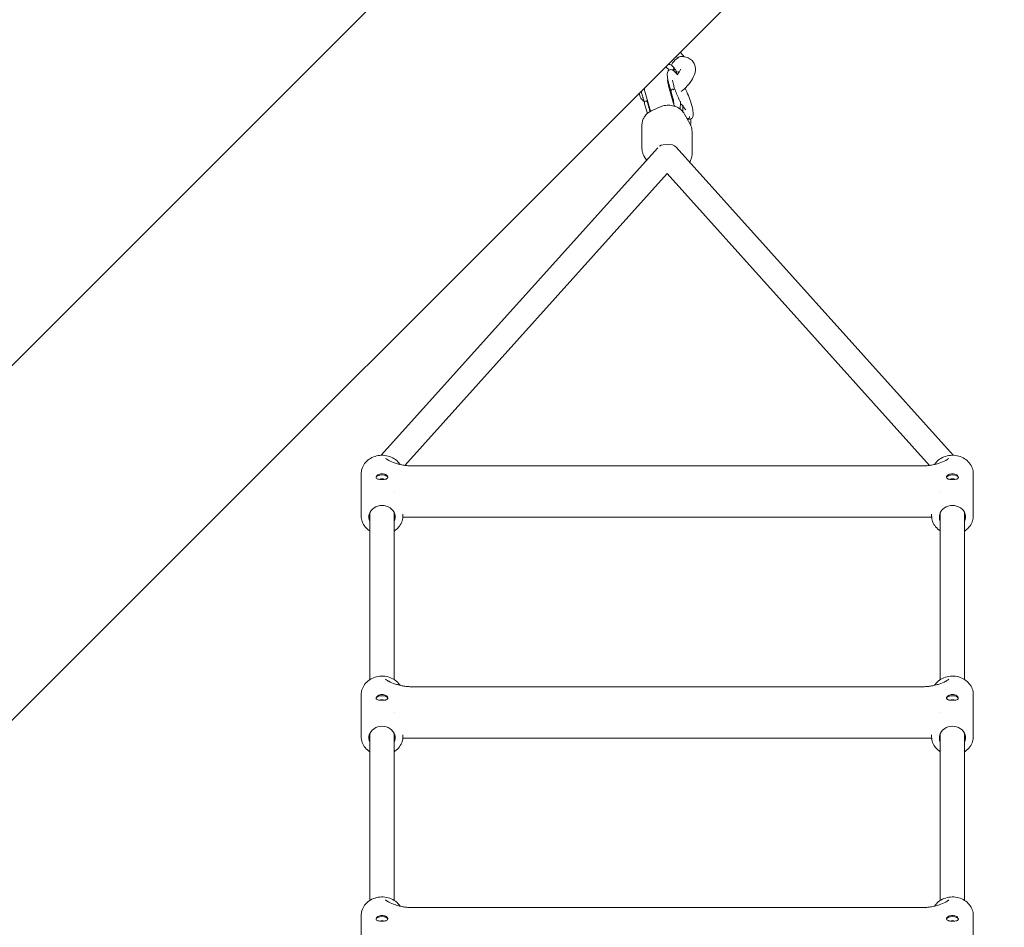
# Model space of a CAD drawing. Units: millimetres. Extents: x -10067 to 5000, y -5389 to 5000.
# Drawn here: x 1574 to 2221, y 1316 to 1912 of the extents above; entities that cross this region are included whole.
import ezdxf

# ---------------------------------------------------------------- set-up
doc = ezdxf.new("R2010")
doc.units = ezdxf.units.MM
doc.header["$MEASUREMENT"] = 0
doc.layers.add('Fallzone', color=7, linetype='Continuous')

msp = doc.modelspace()

# ---------------------------------------------------------------- linework, layer by layer
at = {"color": 0, "linetype": 'Continuous', "lineweight": 0}
for p, q in [((2052.36, 2169.03), (1003.71, 1120.39)), ((2169.03, 2052.36), (1022.15, 905.47)), ((2000.32, 1879.12), (2001.04, 1879.43)), ((1984.72, 1864.51), (1988.21, 1852.17)), ((2000.12, 1868.86), (2003.38, 1857.32)), ((2001.66, 1865.58), (2001.65, 1865.86)), ((2001.77, 1864.83), (2002.93, 1860.82)), ((2001.94, 1866.33), (2002.65, 1866.64)), ((1984.23, 1857.91), (1984.23, 1858.18)), ((1984.51, 1858.66), (1984.52, 1858.66)), ((1985.23, 1858.97), (1984.52, 1858.66)), ((1985.23, 1858.97), (1985.24, 1858.98)), ((1987.29, 1853.94), (1986.13, 1857.95)), ((2007.73, 1853.51), (2007.91, 1857.92)), ((1984.35, 1857.16), (1986.2, 1850.75)), ((1994.63, 1855.06), (1989.27, 1852.7)), ((2009.5, 1851.79), (2009.35, 1855.42)), ((2010.52, 1850.31), (2014.12, 1844.05)), ((2012.83, 1847.38), (2012.82, 1847.38)), ((2012.83, 1847.38), (2013.54, 1847.7)), ((2013.82, 1848.14), (2013.82, 1848.17)), ((2014.43, 1847.08), (2015.14, 1847.4)), ((1982.52, 1842.9), (1982.54, 1827.91)), ((2015.48, 1839.03), (2015.49, 1824.04)), ((1811.23, 1626.01), (1992.99, 1828.17)), ((2005.15, 1828.46), (2187.17, 1626.01)), ((1983.9, 1822.88), (1985.59, 1819.94)), ((1826.77, 1619.35), (1999.2, 1811.15)), ((1999.2, 1811.15), (2171.63, 1619.35)), ((1831.28, 1619.03), (2167.12, 1619.03)), ((1798, 1613.84), (1798, 1586.16)), ((2200.4, 1613.84), (2200.4, 1586.16)), ((1819.7, 1602), (1819.7, 1602)), ((2178.7, 1602), (2178.7, 1602)), ((1803.7, 1478.55), (1803.7, 1588.31)), ((1819.7, 1478.55), (1819.7, 1588.31)), ((1825.4, 1587.37), (1825.4, 1586.16)), ((2173, 1587.37), (2173, 1586.16)), ((2178.7, 1478.55), (2178.7, 1588.31)), ((2194.7, 1478.55), (2194.7, 1588.31)), ((1825.37, 1585.32), (2173.03, 1585.32)), ((1831.28, 1473.86), (2167.12, 1473.86)), ((1798, 1468.66), (1798, 1440.99)), ((2200.4, 1468.66), (2200.4, 1440.99)), ((1819.7, 1456.82), (1819.7, 1456.82)), ((2178.7, 1456.82), (2178.7, 1456.82)), ((1803.7, 1333.38), (1803.7, 1443.14)), ((1819.7, 1333.38), (1819.7, 1443.14)), ((1825.37, 1440.14), (2173.03, 1440.14)), ((1825.4, 1442.2), (1825.4, 1440.99)), ((2173, 1442.2), (2173, 1440.99)), ((2178.7, 1333.38), (2178.7, 1443.14)), ((2194.7, 1333.38), (2194.7, 1443.14)), ((1831.28, 1328.69), (2167.12, 1328.69)), ((1798, 1323.49), (1798, 1295.81)), ((2200.4, 1323.49), (2200.4, 1295.81))]:
    msp.add_line(p, q, dxfattribs=at)
for centre, major_axis, ratio, start_param, end_param in [((1999.2, 1882.83), (-12.55, 0), 0.875122, -2.651394, -2.307828), ((1999.2, 1877.86), (-6, 0), 0.875122, -2.052856, -1.663677), ((1999.2, 1882.83), (6, 0), 0.875122, -0.838782, -0.583474), ((1999.2, 1877.86), (6, 0), 0.875122, -0.155628, 0.019571), ((1999.2, 1823.11), (-5.95, 5.35), 0.802468, -0.945811, -0.164135), ((1999.2, 1823.11), (5.95, 5.35), 0.802468, 0, 0.945811), ((1811.7, 1611.24), (3.9, 0), 0.483903, 0.116586, 3.075302), ((2186.7, 1611.24), (3.9, 0), 0.483903, 0.06629, 3.025007), ((1811.7, 1609.54), (-2, 0), 0.483903, -2.423398, -0.718194), ((2186.7, 1609.54), (-2, 0), 0.483903, -2.423398, -0.718194), ((1811.7, 1585.43), (8.65, 0), 0.875122, -0.390141, 3.531734), ((2186.7, 1585.43), (8.65, 0), 0.875122, -0.390141, 3.531734), ((1811.7, 1466.07), (3.9, 0), 0.483903, 0.116586, 3.075302), ((1811.7, 1464.36), (-2, 0), 0.483903, -2.423398, -0.718194), ((2186.7, 1466.07), (3.9, 0), 0.483903, 0.06629, 3.025007), ((2186.7, 1464.36), (-2, 0), 0.483903, -2.423398, -0.718194), ((1811.7, 1440.26), (8.65, 0), 0.875122, -0.390141, 3.531734), ((2186.7, 1440.26), (8.65, 0), 0.875122, -0.390141, 3.531734), ((1811.7, 1320.9), (3.9, 0), 0.483903, 0.116586, 3.075302), ((2186.7, 1320.9), (3.9, 0), 0.483903, 0.06629, 3.025007), ((1811.7, 1319.19), (-2, 0), 0.483903, -2.423398, -0.718194), ((2186.7, 1319.19), (-2, 0), 0.483903, -2.423398, -0.718194)]:
    msp.add_ellipse(centre, major_axis=major_axis, ratio=ratio, start_param=start_param, end_param=end_param, dxfattribs=at)
at = {"color": 0, "linetype": 'Continuous', "lineweight": 0, "extrusion": (0, 0, -1)}
for centre, major_axis, ratio, start_param, end_param in [((1999.2, 1878.33), (12.55, 0), 0.875122, -1.106353, -0.951262), ((1999.2, 1882.54), (-5.17, 0), 0.875122, -2.667299, -2.32142), ((1999.2, 1882.95), (-6.01, 0), 0.875122, -2.544099, -2.285556), ((1998.46, 1858.86), (-1.68, 7.96), 0.591532, 1.447668, 2.005208), ((1991.76, 1855.91), (-1.69, 7.96), 0.591532, -1.947887, -1.693978), ((1997.34, 1849.68), (2.79, 8.85), 0.870779, 0.498911, 0.621168)]:
    msp.add_ellipse(centre, major_axis=major_axis, ratio=ratio, start_param=start_param, end_param=end_param, dxfattribs=at)
at = {"color": 0, "linetype": 'Continuous', "lineweight": 0}
for points, knots in [([(2001.98, 1882.51), (2002.24, 1883.13), (2002.61, 1883.78), (2003.79, 1885.36), (2004.7, 1886.22), (2006, 1887.02), (2006.24, 1887.15), (2006.49, 1887.27)], [2.2799081, 2.2799081, 2.2799081, 2.2799081, 2.5033504, 2.5033504, 2.8456023, 2.8456023, 2.9233248, 2.9233248, 2.9233248, 2.9233248]), ([(2006.49, 1887.27), (2006.57, 1887.65), (2006.76, 1887.86), (2007.08, 1888.01), (2007.2, 1888.05), (2007.33, 1888.06)], [-2.8957064, -2.8957064, -2.8957064, -2.8957064, -2.7112448, -2.7112448, -2.6210832, -2.6210832, -2.6210832, -2.6210832]), ([(2008.42, 1865.13), (2009.83, 1866.29), (2011.14, 1867.53), (2013.71, 1870.34), (2014.9, 1871.93), (2016.82, 1875.34), (2017.55, 1877.18), (2017.77, 1880.66), (2017.56, 1882.19), (2016.39, 1884.54), (2015.71, 1885.39), (2014.1, 1886.73), (2013.18, 1887.21), (2011.03, 1887.96), (2009.8, 1888.11), (2008.16, 1888.11), (2007.75, 1888.09), (2007.33, 1888.06)], [6.464857, 6.464857, 6.464857, 6.464857, 6.772206, 6.772206, 7.139324, 7.139324, 7.533229, 7.533229, 7.791465, 7.791465, 7.962557, 7.962557, 8.140541, 8.140541, 8.380862, 8.380862, 8.463189, 8.463189, 8.463189, 8.463189]), ([(2000.32, 1879.12), (1999.95, 1878.95), (1999.68, 1878.63), (1999.32, 1877.86), (1999.24, 1877.39), (1999.16, 1876.31), (1999.19, 1875.69), (1999.34, 1874.29), (1999.46, 1873.51), (1999.82, 1871.84), (2000.04, 1870.93), (2000.33, 1869.92), (2000.35, 1869.86), (2000.37, 1869.81)], [4.712389, 4.712389, 4.712389, 4.712389, 4.90338, 4.90338, 5.106859, 5.106859, 5.310339, 5.310339, 5.513818, 5.513818, 5.717297, 5.717297, 5.729785, 5.729785, 5.729785, 5.729785]), ([(2001.04, 1879.43), (2001.41, 1879.59), (2001.84, 1879.58), (2002.87, 1879.24), (2003.49, 1878.77), (2004.7, 1877.56), (2005.26, 1876.91), (2005.83, 1876.15)], [1.5707963, 1.5707963, 1.5707963, 1.5707963, 1.7617875, 1.7617875, 2.077217, 2.077217, 2.3150499, 2.3150499, 2.3150499, 2.3150499]), ([(2001.98, 1882.51), (2002.26, 1882.22), (2002.55, 1881.92), (2003.12, 1881.3), (2003.4, 1880.97), (2003.89, 1880.36), (2004.09, 1880.1), (2004.47, 1879.57), (2004.63, 1879.32), (2004.94, 1878.79), (2005.05, 1878.55), (2005.17, 1878.2), (2005.19, 1878.07), (2005.2, 1877.96)], [1.2186871, 1.2186871, 1.2186871, 1.2186871, 1.300154, 1.300154, 1.3799886, 1.3799886, 1.4431272, 1.4431272, 1.5100756, 1.5100756, 1.6013203, 1.6013203, 1.6706982, 1.6706982, 1.6706982, 1.6706982]), ([(2005.77, 1876.23), (2005.81, 1876.27), (2005.85, 1876.32), (2006.49, 1877.11), (2006.97, 1877.81), (2007.59, 1878.91), (2007.76, 1879.34), (2007.9, 1879.8), (2007.91, 1879.91), (2007.91, 1879.91)], [6.8644821, 6.8644821, 6.8644821, 6.8644821, 6.8812608, 6.8812608, 7.1419388, 7.1419388, 7.3707082, 7.3707082, 7.5343103, 7.5343103, 7.5343103, 7.5343103]), ([(2000.12, 1868.86), (1999.84, 1869.87), (1999.63, 1870.76), (1999.4, 1872.02), (1999.36, 1872.46), (1999.34, 1872.76), (1999.34, 1872.81), (1999.34, 1872.81)], [0.5756245, 0.5756245, 0.5756245, 0.5756245, 0.835611, 0.835611, 1.0477975, 1.0477975, 1.1340983, 1.1340983, 1.1340983, 1.1340983]), ([(2002.74, 1872.68), (2002.74, 1872.68), (2002.74, 1872.68), (2002.74, 1872.67), (2002.74, 1872.58), (2002.77, 1872.23), (2002.8, 1871.92), (2002.95, 1871.06), (2003.08, 1870.46), (2003.46, 1868.97), (2003.74, 1868.05), (2004.43, 1866), (2004.86, 1864.87), (2005.81, 1862.55), (2006.35, 1861.36), (2007.2, 1859.63), (2007.5, 1859.04), (2007.8, 1858.48)], [5.124975, 5.124975, 5.124975, 5.124975, 5.131546, 5.131546, 5.255515, 5.255515, 5.421179, 5.421179, 5.637021, 5.637021, 5.894833, 5.894833, 6.177041, 6.177041, 6.468857, 6.468857, 6.624426, 6.624426, 6.624426, 6.624426]), ([(1982.13, 1865.45), (1982.16, 1865.31), (1982.19, 1865.16), (1982.4, 1864.16), (1982.62, 1863.26), (1982.91, 1862.25), (1982.93, 1862.19), (1982.94, 1862.13)], [5.4768185, 5.4768185, 5.4768185, 5.4768185, 5.5138178, 5.5138178, 5.7172971, 5.7172971, 5.7297851, 5.7297851, 5.7297851, 5.7297851]), ([(2000.37, 1869.81), (2000.44, 1869.54), (2000.52, 1869.27), (2000.69, 1868.72), (2000.77, 1868.44), (2000.95, 1867.89), (2001.04, 1867.61), (2001.22, 1867.04), (2001.31, 1866.76), (2001.49, 1866.23), (2001.57, 1865.99), (2001.65, 1865.74)], [5.7297851, 5.7297851, 5.7297851, 5.7297851, 5.7666496, 5.7666496, 5.803514, 5.803514, 5.8403785, 5.8403785, 5.877243, 5.877243, 5.9089177, 5.9089177, 5.9089177, 5.9089177]), ([(2001.93, 1866.33), (2001.91, 1866.31), (2001.88, 1866.3), (2001.84, 1866.26), (2001.82, 1866.23), (2001.75, 1866.14), (2001.73, 1866.07), (2001.67, 1865.87), (2001.66, 1865.72), (2001.65, 1865.33), (2001.7, 1865.07), (2001.77, 1864.83)], [0.0000028, 0.0000028, 0.0000028, 0.0000028, 0.0089732, 0.0089732, 0.0181493, 0.0181493, 0.042247, 0.042247, 0.0916382, 0.0916382, 0.1857511, 0.1857511, 0.1857511, 0.1857511]), ([(2001.65, 1865.86), (2001.65, 1865.88), (2001.66, 1865.9), (2001.66, 1865.96), (2001.67, 1866), (2001.7, 1866.09), (2001.73, 1866.15), (2001.8, 1866.23), (2001.82, 1866.25), (2001.87, 1866.29), (2001.9, 1866.31), (2001.93, 1866.33)], [-0.08068191, -0.08068191, -0.08068191, -0.08068191, -0.06350105, -0.06350105, -0.04417704, -0.04417704, -0.02120662, -0.02120662, -0.01058484, -0.01058484, -0.00001066, -0.00001066, -0.00001066, -0.00001066]), ([(2003.55, 1866.17), (2003.5, 1866.27), (2003.44, 1866.35), (2003.35, 1866.45), (2003.31, 1866.48), (2003.27, 1866.52), (2003.24, 1866.54), (2003.22, 1866.56), (2003.21, 1866.57), (2003.2, 1866.57), (2003.2, 1866.57), (2003.2, 1866.57), (2003.15, 1866.6), (2003.1, 1866.62), (2003.04, 1866.65), (2003.01, 1866.66), (2002.98, 1866.67), (2002.95, 1866.67), (2002.95, 1866.67), (2002.84, 1866.69), (2002.74, 1866.68), (2002.66, 1866.65)], [0, 0, 0, 0, 0.25, 0.25, 0.375, 0.375, 0.4375, 0.46875, 0.484375, 0.492187, 0.492187, 0.5, 0.5, 0.625, 0.625, 0.6875, 0.71875, 0.71875, 0.75, 0.75, 1, 1, 1, 1]), ([(2002.66, 1866.65), (2002.7, 1866.66), (2002.73, 1866.67), (2002.79, 1866.68), (2002.83, 1866.69), (2002.94, 1866.69), (2003.01, 1866.67), (2003.11, 1866.64), (2003.15, 1866.62), (2003.23, 1866.58), (2003.27, 1866.56), (2003.36, 1866.49), (2003.4, 1866.45), (2003.47, 1866.38), (2003.49, 1866.35), (2003.51, 1866.31), (2003.52, 1866.3), (2003.54, 1866.27), (2003.55, 1866.25), (2003.55, 1866.25)], [-0.006914909, -0.006914909, -0.006914909, -0.006914909, -0.006390758, -0.006390758, -0.005840466, -0.005840466, -0.004621407, -0.004621407, -0.003777148, -0.003777148, -0.002889301, -0.002889301, -0.00156083, -0.00156083, -0.000893734, -0.000893734, -0.000559216, -0.000559216, -0.000000002, -0.000000002, -0.000000002, -0.000000002]), ([(2010.95, 1867.4), (2011.13, 1867.01), (2011.32, 1866.62), (2012.26, 1864.57), (2012.97, 1862.86), (2014.22, 1859.54), (2014.76, 1857.91), (2015.61, 1854.9), (2015.92, 1853.51), (2016.28, 1851.08), (2016.33, 1850.06), (2016.11, 1848.4), (2015.81, 1847.69), (2015.14, 1847.4)], [2.994433, 2.994433, 2.994433, 2.994433, 3.070976, 3.070976, 3.393348, 3.393348, 3.716055, 3.716055, 4.040837, 4.040837, 4.37334, 4.37334, 4.712389, 4.712389, 4.712389, 4.712389]), ([(1980.76, 1864.08), (1980.89, 1862.99), (1981.25, 1861.85), (1982.43, 1859.96), (1983.17, 1859.19), (1984.01, 1858.59), (1984.04, 1858.57), (1984.07, 1858.55)], [4.4935636, 4.4935636, 4.4935636, 4.4935636, 4.6876145, 4.6876145, 4.8558405, 4.8558405, 4.862236, 4.862236, 4.862236, 4.862236]), ([(1982.94, 1862.13), (1983.02, 1861.87), (1983.1, 1861.59), (1983.27, 1861.05), (1983.35, 1860.77), (1983.52, 1860.22), (1983.61, 1859.94), (1983.8, 1859.37), (1983.89, 1859.09), (1984.07, 1858.56), (1984.15, 1858.31), (1984.23, 1858.07)], [5.7297851, 5.7297851, 5.7297851, 5.7297851, 5.7666514, 5.7666514, 5.8035177, 5.8035177, 5.8403839, 5.8403839, 5.8772502, 5.8772502, 5.9089189, 5.9089189, 5.9089189, 5.9089189]), ([(1984.51, 1858.66), (1984.48, 1858.64), (1984.46, 1858.63), (1984.42, 1858.59), (1984.4, 1858.56), (1984.33, 1858.47), (1984.3, 1858.4), (1984.25, 1858.2), (1984.23, 1858.05), (1984.23, 1857.66), (1984.28, 1857.4), (1984.35, 1857.16)], [0.0000023, 0.0000023, 0.0000023, 0.0000023, 0.0089753, 0.0089753, 0.0181573, 0.0181573, 0.0421134, 0.0421134, 0.0906158, 0.0906158, 0.1829076, 0.1829076, 0.1829076, 0.1829076]), ([(1984.23, 1858.18), (1984.23, 1858.21), (1984.23, 1858.23), (1984.24, 1858.28), (1984.25, 1858.32), (1984.28, 1858.42), (1984.31, 1858.48), (1984.37, 1858.56), (1984.4, 1858.58), (1984.45, 1858.62), (1984.48, 1858.64), (1984.51, 1858.66)], [-0.08348853, -0.08348853, -0.08348853, -0.08348853, -0.06409093, -0.06409093, -0.04411196, -0.04411196, -0.02119316, -0.02119316, -0.01057592, -0.01057592, -0.00000949, -0.00000949, -0.00000949, -0.00000949]), ([(1985.24, 1858.98), (1985.28, 1858.99), (1985.33, 1859.01), (1985.42, 1859.02), (1985.46, 1859.02), (1985.61, 1859), (1985.69, 1858.97), (1985.81, 1858.91), (1985.84, 1858.89), (1985.93, 1858.82), (1985.98, 1858.78), (1986.06, 1858.68), (1986.1, 1858.63), (1986.13, 1858.58), (1986.13, 1858.58), (1986.13, 1858.58)], [-0.1214735, -0.1214735, -0.1214735, -0.1214735, -0.0986922, -0.0986922, -0.0806385, -0.0806385, -0.0545561, -0.0545561, -0.0409358, -0.0409358, -0.0205504, -0.0205504, 0, 0, 0.0005191, 0.0005191, 0.0005191, 0.0005191]), ([(1986.13, 1857.95), (1986.05, 1858.24), (1985.94, 1858.46), (1985.76, 1858.74), (1985.67, 1858.83), (1985.52, 1858.95), (1985.46, 1858.98), (1985.38, 1858.99), (1985.35, 1859), (1985.29, 1858.99), (1985.27, 1858.99), (1985.24, 1858.98)], [0, 0, 0, 0, 0.1053884, 0.1053884, 0.1854672, 0.1854672, 0.2413878, 0.2413878, 0.2675296, 0.2675296, 0.2931296, 0.2931296, 0.2931296, 0.2931296]), ([(2002.8, 1859.37), (2002.91, 1859.58), (2003.01, 1859.79), (2003.1, 1860.01), (2003.1, 1860.03), (2003.11, 1860.06), (2003.12, 1860.08)], [0.0003544687, 0.0003544687, 0.0003544687, 0.0003544687, 0.0010683158, 0.0010683158, 0.0010683158, 0.0011401953, 0.0011401953, 0.0011401953, 0.0011401953]), ([(2007.91, 1857.92), (2007.92, 1858.09), (2007.9, 1858.26), (2007.82, 1858.43), (2007.81, 1858.46), (2007.8, 1858.48)], [-2.669583, -2.669583, -2.669583, -2.669583, -2.5582339, -2.5582339, -2.5388836, -2.5388836, -2.5388836, -2.5388836]), ([(1989.27, 1852.7), (1988.49, 1852.35), (1987.75, 1851.93), (1986.38, 1850.94), (1985.75, 1850.38), (1984.63, 1849.12), (1984.14, 1848.44), (1983.35, 1846.96), (1983.04, 1846.18), (1982.63, 1844.57), (1982.52, 1843.73), (1982.52, 1842.9)], [2.036645, 2.036645, 2.036645, 2.036645, 2.257851, 2.257851, 2.479056, 2.479056, 2.700261, 2.700261, 2.921467, 2.921467, 3.142672, 3.142672, 3.142672, 3.142672]), ([(2010.52, 1850.31), (2009.94, 1851.33), (2009.18, 1852.25), (2007.41, 1853.83), (2006.38, 1854.49), (2004.19, 1855.49), (2003.01, 1855.83), (2000.6, 1856.19), (1999.37, 1856.2), (1996.96, 1855.88), (1995.78, 1855.56), (1994.66, 1855.07), (1994.64, 1855.06), (1994.63, 1855.06)], [0.465849, 0.465849, 0.465849, 0.465849, 0.776349, 0.776349, 1.090508, 1.090508, 1.404667, 1.404667, 1.718826, 1.718826, 2.032986, 2.032986, 2.036645, 2.036645, 2.036645, 2.036645]), ([(2007.87, 1856.9), (2008.05, 1856.87), (2008.23, 1856.82), (2008.59, 1856.66), (2008.77, 1856.55), (2009.03, 1856.31), (2009.15, 1856.16), (2009.31, 1855.81), (2009.35, 1855.61), (2009.35, 1855.42)], [-1.3076648, -1.3076648, -1.3076648, -1.3076648, -1.2233695, -1.2233695, -1.112015, -1.112015, -1.0006658, -1.0006658, -0.8893167, -0.8893167, -0.8893167, -0.8893167]), ([(2009.14, 1856.14), (2009.42, 1855.69), (2009.69, 1855.27), (2010.2, 1854.54), (2010.44, 1854.22), (2010.85, 1853.7), (2011.03, 1853.5), (2011.25, 1853.27), (2011.32, 1853.21), (2011.32, 1853.21)], [0.5772703, 0.5772703, 0.5772703, 0.5772703, 0.7295224, 0.7295224, 0.8817745, 0.8817745, 1.0340266, 1.0340266, 1.1582101, 1.1582101, 1.1582101, 1.1582101]), ([(2012.31, 1847.21), (2012.36, 1847.22), (2012.42, 1847.24), (2012.53, 1847.27), (2012.59, 1847.29), (2012.68, 1847.32), (2012.71, 1847.33), (2012.76, 1847.36), (2012.79, 1847.37), (2012.82, 1847.38)], [0.1021502, 0.1021502, 0.1021502, 0.1021502, 0.13042988, 0.13042988, 0.15233206, 0.15233206, 0.16067216, 0.16067216, 0.16882538, 0.16882538, 0.16882538, 0.16882538]), ([(2012.57, 1847.28), (2012.57, 1847.28), (2012.58, 1847.28), (2012.69, 1847.23), (2012.79, 1847.18), (2013, 1847.11), (2013.1, 1847.08), (2013.3, 1847.02), (2013.4, 1847), (2013.61, 1846.97), (2013.71, 1846.96), (2013.81, 1846.96)], [1.3276521, 1.3276521, 1.3276521, 1.3276521, 1.3300457, 1.3300457, 1.3652828, 1.3652828, 1.4005198, 1.4005198, 1.4357568, 1.4357568, 1.4709938, 1.4709938, 1.4709938, 1.4709938]), ([(2013.55, 1847.7), (2013.59, 1847.72), (2013.62, 1847.74), (2013.69, 1847.79), (2013.73, 1847.83), (2013.79, 1847.94), (2013.81, 1848), (2013.83, 1848.11), (2013.83, 1848.15), (2013.82, 1848.24), (2013.8, 1848.29), (2013.78, 1848.37), (2013.76, 1848.4), (2013.73, 1848.46), (2013.71, 1848.48), (2013.71, 1848.49)], [0.00000181, 0.00000181, 0.00000181, 0.00000181, 0.01370311, 0.01370311, 0.02716929, 0.02716929, 0.03896352, 0.03896352, 0.04515393, 0.04515393, 0.05417052, 0.05417052, 0.05864241, 0.05864241, 0.06578608, 0.06578608, 0.06578608, 0.06578608]), ([(2013.71, 1848.57), (2013.71, 1848.56), (2013.72, 1848.55), (2013.74, 1848.51), (2013.75, 1848.5), (2013.77, 1848.46), (2013.78, 1848.43), (2013.81, 1848.34), (2013.82, 1848.28), (2013.82, 1848.2), (2013.82, 1848.19), (2013.82, 1848.17)], [-0.13367787, -0.13367787, -0.13367787, -0.13367787, -0.12290642, -0.12290642, -0.11646302, -0.11646302, -0.10361358, -0.10361358, -0.0780249, -0.0780249, -0.07094218, -0.07094218, -0.07094218, -0.07094218]), ([(2013.81, 1846.96), (2013.85, 1846.96), (2013.89, 1846.96), (2013.98, 1846.97), (2014.02, 1846.97), (2014.1, 1846.98), (2014.14, 1846.99), (2014.23, 1847.01), (2014.27, 1847.02), (2014.35, 1847.05), (2014.39, 1847.07), (2014.43, 1847.08)], [1.47099381, 1.47099381, 1.47099381, 1.47099381, 1.49095432, 1.49095432, 1.51091482, 1.51091482, 1.53087532, 1.53087532, 1.55083582, 1.55083582, 1.57079633, 1.57079633, 1.57079633, 1.57079633]), ([(2014.46, 1843.4), (2014.59, 1844.03), (2014.65, 1844.61), (2014.72, 1845.87), (2014.71, 1846.53), (2014.67, 1847.19)], [1.873479, 1.873479, 1.873479, 1.873479, 1.9733391, 1.9733391, 2.1028973, 2.1028973, 2.1028973, 2.1028973]), ([(2015.48, 1839.03), (2015.48, 1839.38), (2015.46, 1839.73), (2015.38, 1840.43), (2015.33, 1840.78), (2015.18, 1841.46), (2015.09, 1841.8), (2014.87, 1842.47), (2014.74, 1842.79), (2014.45, 1843.44), (2014.29, 1843.75), (2014.12, 1844.05)], [0.0010793, 0.0010793, 0.0010793, 0.0010793, 0.0940332, 0.0940332, 0.1869871, 0.1869871, 0.279941, 0.279941, 0.372895, 0.372895, 0.4658489, 0.4658489, 0.4658489, 0.4658489]), ([(1983.9, 1822.88), (1983.72, 1823.19), (1983.56, 1823.5), (1983.28, 1824.14), (1983.15, 1824.47), (1982.93, 1825.14), (1982.84, 1825.48), (1982.69, 1826.16), (1982.64, 1826.51), (1982.56, 1827.2), (1982.54, 1827.55), (1982.54, 1827.91)], [2.6757438, 2.6757438, 2.6757438, 2.6757438, 2.7686977, 2.7686977, 2.8616516, 2.8616516, 2.9546055, 2.9546055, 3.0475595, 3.0475595, 3.1405134, 3.1405134, 3.1405134, 3.1405134]), ([(2015.49, 1824.04), (2015.5, 1823.21), (2015.39, 1822.37), (2014.98, 1820.76), (2014.67, 1819.97), (2014.17, 1819.05), (2014.06, 1818.86), (2013.95, 1818.68)], [6.2821061, 6.2821061, 6.2821061, 6.2821061, 6.5033114, 6.5033114, 6.7245167, 6.7245167, 6.7817062, 6.7817062, 6.7817062, 6.7817062]), ([(1823.55, 1619.95), (1823.31, 1620.32), (1823.05, 1620.67), (1821.91, 1622.07), (1820.86, 1622.99), (1818.49, 1624.49), (1817.16, 1625.08), (1814.36, 1625.85), (1812.88, 1626.04), (1809.94, 1625.98), (1808.47, 1625.74), (1805.7, 1624.86), (1804.39, 1624.22), (1802.07, 1622.6), (1801.06, 1621.62), (1799.44, 1619.43), (1798.84, 1618.23), (1798.15, 1615.95), (1798, 1614.89), (1798, 1613.84)], [0.5187, 0.5187, 0.5187, 0.5187, 0.623087, 0.623087, 0.941747, 0.941747, 1.265454, 1.265454, 1.591884, 1.591884, 1.919039, 1.919039, 2.245238, 2.245238, 2.568366, 2.568366, 2.886079, 2.886079, 3.141593, 3.141593, 3.141593, 3.141593]), ([(2200.4, 1613.84), (2200.4, 1615.12), (2200.17, 1616.4), (2199.28, 1618.83), (2198.61, 1619.99), (2196.91, 1622.07), (2195.86, 1622.99), (2193.49, 1624.49), (2192.16, 1625.08), (2189.36, 1625.85), (2187.88, 1626.04), (2184.94, 1625.98), (2183.47, 1625.74), (2180.7, 1624.86), (2179.39, 1624.22), (2177.07, 1622.6), (2176.06, 1621.62), (2175.11, 1620.33), (2174.97, 1620.14), (2174.85, 1619.95)], [0, 0, 0, 0, 0.310201, 0.310201, 0.623087, 0.623087, 0.941747, 0.941747, 1.265454, 1.265454, 1.591884, 1.591884, 1.919039, 1.919039, 2.245238, 2.245238, 2.568366, 2.568366, 2.622893, 2.622893, 2.622893, 2.622893]), ([(1831.28, 1619.03), (1830.45, 1619.03), (1829.55, 1619.07), (1827.77, 1619.22), (1826.89, 1619.33), (1825.17, 1619.6), (1824.17, 1619.8), (1822.23, 1620.26), (1821.3, 1620.53), (1818.98, 1621.28), (1817.27, 1621.94), (1815.97, 1622.66), (1815.87, 1622.73), (1815.76, 1622.79)], [1.588896, 1.588896, 1.588896, 1.588896, 1.836962, 1.836962, 2.085027, 2.085027, 2.380572, 2.380572, 2.676117, 2.676117, 3.220524, 3.220524, 3.268882, 3.268882, 3.268882, 3.268882]), ([(2182.64, 1622.79), (2182.53, 1622.73), (2182.42, 1622.66), (2181.13, 1621.94), (2179.42, 1621.28), (2177.09, 1620.53), (2176.16, 1620.26), (2174.23, 1619.8), (2173.23, 1619.6), (2171.51, 1619.33), (2170.63, 1619.22), (2168.85, 1619.07), (2167.94, 1619.03), (2167.12, 1619.03)], [3.736154, 3.736154, 3.736154, 3.736154, 3.784512, 3.784512, 4.328919, 4.328919, 4.624464, 4.624464, 4.920009, 4.920009, 5.168075, 5.168075, 5.41614, 5.41614, 5.41614, 5.41614]), ([(1814.05, 1610.3), (1813.79, 1610.25), (1813.5, 1610.2), (1812.72, 1610.12), (1812.19, 1610.1), (1811.21, 1610.1), (1810.68, 1610.12), (1809.72, 1610.22), (1809.29, 1610.3), (1808.6, 1610.51), (1808.3, 1610.65), (1807.9, 1611.02), (1807.8, 1611.25), (1807.8, 1611.49), (1807.8, 1611.73), (1807.9, 1612.01), (1808.3, 1612.57), (1808.6, 1612.85), (1809.29, 1613.3), (1809.72, 1613.51), (1810.68, 1613.8), (1811.21, 1613.87), (1812.19, 1613.87), (1812.72, 1613.8), (1813.5, 1613.57), (1813.79, 1613.45), (1814.05, 1613.32)], [1.531985, 1.531985, 1.531985, 1.531985, 1.626864, 1.626864, 1.77464, 1.77464, 1.922416, 1.922416, 2.070192, 2.070192, 2.218003, 2.218003, 2.365814, 2.365814, 2.365814, 2.513626, 2.513626, 2.661437, 2.661437, 2.809213, 2.809213, 2.956989, 2.956989, 3.104764, 3.104764, 3.198526, 3.198526, 3.198526, 3.198526]), ([(1814.46, 1610.42), (1814.81, 1610.55), (1815.1, 1610.74), (1815.5, 1611.19), (1815.6, 1611.44), (1815.6, 1611.92), (1815.5, 1612.17), (1815.1, 1612.65), (1814.8, 1612.88), (1814.33, 1613.16), (1814.19, 1613.24), (1814.05, 1613.32)], [-1.5607171, -1.5607171, -1.5607171, -1.5607171, -1.4147116, -1.4147116, -1.2676123, -1.2676123, -1.1206413, -1.1206413, -0.9736704, -0.9736704, -0.9194636, -0.9194636, -0.9194636, -0.9194636]), ([(2184.35, 1613.32), (2184.21, 1613.24), (2184.07, 1613.16), (2183.6, 1612.88), (2183.3, 1612.65), (2182.9, 1612.17), (2182.8, 1611.92), (2182.8, 1611.68), (2182.8, 1611.44), (2182.9, 1611.19), (2183.29, 1610.74), (2183.59, 1610.55), (2183.93, 1610.42)], [-0.2931049, -0.2931049, -0.2931049, -0.2931049, -0.2388981, -0.2388981, -0.0919271, -0.0919271, 0.0550438, 0.0550438, 0.0550438, 0.2021432, 0.2021432, 0.3481487, 0.3481487, 0.3481487, 0.3481487]), ([(2184.35, 1613.32), (2184.61, 1613.45), (2184.9, 1613.57), (2185.68, 1613.8), (2186.21, 1613.87), (2187.19, 1613.87), (2187.72, 1613.8), (2188.68, 1613.51), (2189.11, 1613.3), (2189.8, 1612.85), (2190.1, 1612.57), (2190.5, 1612.01), (2190.6, 1611.73), (2190.6, 1611.25), (2190.5, 1611.02), (2190.1, 1610.65), (2189.8, 1610.51), (2189.11, 1610.3), (2188.68, 1610.22), (2187.72, 1610.12), (2187.19, 1610.1), (2186.7, 1610.1)], [0.591174, 0.591174, 0.591174, 0.591174, 0.684936, 0.684936, 0.832712, 0.832712, 0.980487, 0.980487, 1.128263, 1.128263, 1.276075, 1.276075, 1.423886, 1.423886, 1.571697, 1.571697, 1.719508, 1.719508, 1.867284, 1.867284, 2.01506, 2.01506, 2.01506, 2.01506]), ([(1814.05, 1610.3), (1814.13, 1610.32), (1814.2, 1610.34), (1814.33, 1610.38), (1814.4, 1610.4), (1814.46, 1610.42)], [-0.05492557, -0.05492557, -0.05492557, -0.05492557, -0.02745524, -0.02745524, 0, 0, 0, 0]), ([(2183.93, 1610.42), (2184, 1610.4), (2184.06, 1610.38), (2184.2, 1610.34), (2184.27, 1610.32), (2184.34, 1610.3)], [-0.05492377, -0.05492377, -0.05492377, -0.05492377, -0.02746656, -0.02746656, 0, 0, 0, 0]), ([(2186.7, 1610.1), (2186.21, 1610.1), (2185.68, 1610.12), (2184.9, 1610.2), (2184.6, 1610.25), (2184.34, 1610.3)], [-0.5911742, -0.5911742, -0.5911742, -0.5911742, -0.4433984, -0.4433984, -0.3485136, -0.3485136, -0.3485136, -0.3485136]), ([(1798, 1586.16), (1798, 1584.88), (1798.23, 1583.59), (1799.12, 1581.16), (1799.79, 1580), (1801.49, 1577.93), (1802.53, 1577.02), (1803.7, 1576.27)], [3.1415927, 3.1415927, 3.1415927, 3.1415927, 3.4517939, 3.4517939, 3.7646796, 3.7646796, 4.0818835, 4.0818835, 4.0818835, 4.0818835]), ([(1819.7, 1576.27), (1819.86, 1576.37), (1820.02, 1576.48), (1821.33, 1577.4), (1822.34, 1578.37), (1823.96, 1580.56), (1824.56, 1581.76), (1825.24, 1584.05), (1825.4, 1585.1), (1825.4, 1586.16)], [5.3428945, 5.3428945, 5.3428945, 5.3428945, 5.3868309, 5.3868309, 5.7099589, 5.7099589, 6.0276714, 6.0276714, 6.2831853, 6.2831853, 6.2831853, 6.2831853]), ([(2173, 1586.16), (2173, 1584.88), (2173.23, 1583.59), (2174.12, 1581.16), (2174.79, 1580), (2176.49, 1577.93), (2177.53, 1577.02), (2178.7, 1576.27)], [3.1415927, 3.1415927, 3.1415927, 3.1415927, 3.4517939, 3.4517939, 3.7646796, 3.7646796, 4.0818835, 4.0818835, 4.0818835, 4.0818835]), ([(2194.7, 1576.27), (2194.86, 1576.37), (2195.02, 1576.48), (2196.33, 1577.4), (2197.34, 1578.37), (2198.96, 1580.56), (2199.56, 1581.76), (2200.24, 1584.05), (2200.4, 1585.1), (2200.4, 1586.16)], [5.3428945, 5.3428945, 5.3428945, 5.3428945, 5.3868309, 5.3868309, 5.7099589, 5.7099589, 6.0276714, 6.0276714, 6.2831853, 6.2831853, 6.2831853, 6.2831853]), ([(1823.55, 1474.78), (1823.31, 1475.15), (1823.05, 1475.5), (1821.91, 1476.9), (1820.86, 1477.81), (1818.49, 1479.32), (1817.16, 1479.91), (1814.36, 1480.68), (1812.88, 1480.87), (1809.94, 1480.81), (1808.47, 1480.57), (1805.7, 1479.69), (1804.39, 1479.05), (1802.07, 1477.43), (1801.06, 1476.45), (1799.44, 1474.26), (1798.84, 1473.06), (1798.15, 1470.78), (1798, 1469.72), (1798, 1468.66)], [0.5187, 0.5187, 0.5187, 0.5187, 0.623087, 0.623087, 0.941747, 0.941747, 1.265454, 1.265454, 1.591884, 1.591884, 1.919039, 1.919039, 2.245238, 2.245238, 2.568366, 2.568366, 2.886079, 2.886079, 3.141593, 3.141593, 3.141593, 3.141593]), ([(1831.28, 1473.86), (1830.45, 1473.86), (1829.55, 1473.9), (1827.77, 1474.05), (1826.89, 1474.16), (1825.17, 1474.43), (1824.17, 1474.63), (1822.23, 1475.09), (1821.3, 1475.36), (1818.98, 1476.11), (1817.27, 1476.77), (1815.97, 1477.49), (1815.87, 1477.55), (1815.76, 1477.62)], [1.588896, 1.588896, 1.588896, 1.588896, 1.836962, 1.836962, 2.085027, 2.085027, 2.380572, 2.380572, 2.676117, 2.676117, 3.220524, 3.220524, 3.268882, 3.268882, 3.268882, 3.268882]), ([(2182.64, 1477.62), (2182.53, 1477.55), (2182.42, 1477.49), (2181.13, 1476.77), (2179.42, 1476.11), (2177.09, 1475.36), (2176.16, 1475.09), (2174.23, 1474.63), (2173.23, 1474.43), (2171.51, 1474.16), (2170.63, 1474.05), (2168.85, 1473.9), (2167.94, 1473.86), (2167.12, 1473.86)], [3.736154, 3.736154, 3.736154, 3.736154, 3.784512, 3.784512, 4.328919, 4.328919, 4.624464, 4.624464, 4.920009, 4.920009, 5.168075, 5.168075, 5.41614, 5.41614, 5.41614, 5.41614]), ([(2200.4, 1468.66), (2200.4, 1469.95), (2200.17, 1471.23), (2199.28, 1473.66), (2198.61, 1474.82), (2196.91, 1476.9), (2195.86, 1477.81), (2193.49, 1479.32), (2192.16, 1479.91), (2189.36, 1480.68), (2187.88, 1480.87), (2184.94, 1480.81), (2183.47, 1480.57), (2180.7, 1479.69), (2179.39, 1479.05), (2177.07, 1477.43), (2176.06, 1476.45), (2175.11, 1475.16), (2174.97, 1474.97), (2174.85, 1474.78)], [0, 0, 0, 0, 0.310201, 0.310201, 0.623087, 0.623087, 0.941747, 0.941747, 1.265454, 1.265454, 1.591884, 1.591884, 1.919039, 1.919039, 2.245238, 2.245238, 2.568366, 2.568366, 2.622893, 2.622893, 2.622893, 2.622893]), ([(1814.05, 1465.13), (1813.79, 1465.08), (1813.5, 1465.03), (1812.72, 1464.95), (1812.19, 1464.93), (1811.21, 1464.93), (1810.68, 1464.95), (1809.72, 1465.05), (1809.29, 1465.13), (1808.6, 1465.34), (1808.3, 1465.48), (1807.9, 1465.85), (1807.8, 1466.08), (1807.8, 1466.32), (1807.8, 1466.56), (1807.9, 1466.84), (1808.3, 1467.4), (1808.6, 1467.67), (1809.29, 1468.13), (1809.72, 1468.34), (1810.68, 1468.63), (1811.21, 1468.7), (1812.19, 1468.7), (1812.72, 1468.63), (1813.5, 1468.4), (1813.79, 1468.28), (1814.05, 1468.15)], [1.531985, 1.531985, 1.531985, 1.531985, 1.626864, 1.626864, 1.77464, 1.77464, 1.922416, 1.922416, 2.070192, 2.070192, 2.218003, 2.218003, 2.365814, 2.365814, 2.365814, 2.513626, 2.513626, 2.661437, 2.661437, 2.809213, 2.809213, 2.956989, 2.956989, 3.104764, 3.104764, 3.198526, 3.198526, 3.198526, 3.198526]), ([(1814.46, 1465.25), (1814.81, 1465.38), (1815.1, 1465.57), (1815.5, 1466.02), (1815.6, 1466.27), (1815.6, 1466.75), (1815.5, 1467), (1815.1, 1467.48), (1814.8, 1467.71), (1814.33, 1467.99), (1814.19, 1468.07), (1814.05, 1468.15)], [-1.5607171, -1.5607171, -1.5607171, -1.5607171, -1.4147116, -1.4147116, -1.2676123, -1.2676123, -1.1206413, -1.1206413, -0.9736704, -0.9736704, -0.9194636, -0.9194636, -0.9194636, -0.9194636]), ([(1814.05, 1465.13), (1814.13, 1465.15), (1814.2, 1465.16), (1814.33, 1465.2), (1814.4, 1465.23), (1814.46, 1465.25)], [-0.05492557, -0.05492557, -0.05492557, -0.05492557, -0.02745524, -0.02745524, 0, 0, 0, 0]), ([(2184.35, 1468.15), (2184.21, 1468.07), (2184.07, 1467.99), (2183.6, 1467.71), (2183.3, 1467.48), (2182.9, 1467), (2182.8, 1466.75), (2182.8, 1466.51), (2182.8, 1466.27), (2182.9, 1466.02), (2183.29, 1465.57), (2183.59, 1465.38), (2183.93, 1465.25)], [-0.2931049, -0.2931049, -0.2931049, -0.2931049, -0.2388981, -0.2388981, -0.0919271, -0.0919271, 0.0550438, 0.0550438, 0.0550438, 0.2021432, 0.2021432, 0.3481487, 0.3481487, 0.3481487, 0.3481487]), ([(2183.93, 1465.25), (2184, 1465.23), (2184.06, 1465.2), (2184.2, 1465.16), (2184.27, 1465.15), (2184.34, 1465.13)], [-0.05492377, -0.05492377, -0.05492377, -0.05492377, -0.02746656, -0.02746656, 0, 0, 0, 0]), ([(2186.7, 1464.93), (2186.21, 1464.93), (2185.68, 1464.95), (2184.9, 1465.03), (2184.6, 1465.08), (2184.34, 1465.13)], [-0.5911742, -0.5911742, -0.5911742, -0.5911742, -0.4433984, -0.4433984, -0.3485136, -0.3485136, -0.3485136, -0.3485136]), ([(2184.35, 1468.15), (2184.61, 1468.28), (2184.9, 1468.4), (2185.68, 1468.63), (2186.21, 1468.7), (2187.19, 1468.7), (2187.72, 1468.63), (2188.68, 1468.34), (2189.11, 1468.13), (2189.8, 1467.67), (2190.1, 1467.4), (2190.5, 1466.84), (2190.6, 1466.56), (2190.6, 1466.08), (2190.5, 1465.85), (2190.1, 1465.48), (2189.8, 1465.34), (2189.11, 1465.13), (2188.68, 1465.05), (2187.72, 1464.95), (2187.19, 1464.93), (2186.7, 1464.93)], [0.591174, 0.591174, 0.591174, 0.591174, 0.684936, 0.684936, 0.832712, 0.832712, 0.980487, 0.980487, 1.128263, 1.128263, 1.276075, 1.276075, 1.423886, 1.423886, 1.571697, 1.571697, 1.719508, 1.719508, 1.867284, 1.867284, 2.01506, 2.01506, 2.01506, 2.01506]), ([(1798, 1440.99), (1798, 1439.7), (1798.23, 1438.42), (1799.12, 1435.99), (1799.79, 1434.83), (1801.49, 1432.76), (1802.53, 1431.84), (1803.7, 1431.1)], [3.1415927, 3.1415927, 3.1415927, 3.1415927, 3.4517939, 3.4517939, 3.7646796, 3.7646796, 4.0818835, 4.0818835, 4.0818835, 4.0818835]), ([(1819.7, 1431.1), (1819.86, 1431.2), (1820.02, 1431.31), (1821.33, 1432.22), (1822.34, 1433.2), (1823.96, 1435.39), (1824.56, 1436.59), (1825.24, 1438.88), (1825.4, 1439.93), (1825.4, 1440.99)], [5.3428945, 5.3428945, 5.3428945, 5.3428945, 5.3868309, 5.3868309, 5.7099589, 5.7099589, 6.0276714, 6.0276714, 6.2831853, 6.2831853, 6.2831853, 6.2831853]), ([(2173, 1440.99), (2173, 1439.7), (2173.23, 1438.42), (2174.12, 1435.99), (2174.79, 1434.83), (2176.49, 1432.76), (2177.53, 1431.84), (2178.7, 1431.1)], [3.1415927, 3.1415927, 3.1415927, 3.1415927, 3.4517939, 3.4517939, 3.7646796, 3.7646796, 4.0818835, 4.0818835, 4.0818835, 4.0818835]), ([(2194.7, 1431.1), (2194.86, 1431.2), (2195.02, 1431.31), (2196.33, 1432.22), (2197.34, 1433.2), (2198.96, 1435.39), (2199.56, 1436.59), (2200.24, 1438.88), (2200.4, 1439.93), (2200.4, 1440.99)], [5.3428945, 5.3428945, 5.3428945, 5.3428945, 5.3868309, 5.3868309, 5.7099589, 5.7099589, 6.0276714, 6.0276714, 6.2831853, 6.2831853, 6.2831853, 6.2831853]), ([(1823.55, 1329.61), (1823.31, 1329.98), (1823.05, 1330.33), (1821.91, 1331.72), (1820.86, 1332.64), (1818.49, 1334.15), (1817.16, 1334.74), (1814.36, 1335.51), (1812.88, 1335.69), (1809.94, 1335.64), (1808.47, 1335.4), (1805.7, 1334.52), (1804.39, 1333.88), (1802.07, 1332.25), (1801.06, 1331.28), (1799.44, 1329.09), (1798.84, 1327.89), (1798.15, 1325.6), (1798, 1324.55), (1798, 1323.49)], [0.5187, 0.5187, 0.5187, 0.5187, 0.623087, 0.623087, 0.941747, 0.941747, 1.265454, 1.265454, 1.591884, 1.591884, 1.919039, 1.919039, 2.245238, 2.245238, 2.568366, 2.568366, 2.886079, 2.886079, 3.141593, 3.141593, 3.141593, 3.141593]), ([(2200.4, 1323.49), (2200.4, 1324.78), (2200.17, 1326.06), (2199.28, 1328.49), (2198.61, 1329.65), (2196.91, 1331.72), (2195.86, 1332.64), (2193.49, 1334.15), (2192.16, 1334.74), (2189.36, 1335.51), (2187.88, 1335.69), (2184.94, 1335.64), (2183.47, 1335.4), (2180.7, 1334.52), (2179.39, 1333.88), (2177.07, 1332.25), (2176.06, 1331.28), (2175.11, 1329.99), (2174.97, 1329.8), (2174.85, 1329.61)], [0, 0, 0, 0, 0.310201, 0.310201, 0.623087, 0.623087, 0.941747, 0.941747, 1.265454, 1.265454, 1.591884, 1.591884, 1.919039, 1.919039, 2.245238, 2.245238, 2.568366, 2.568366, 2.622893, 2.622893, 2.622893, 2.622893]), ([(1831.28, 1328.69), (1830.45, 1328.69), (1829.55, 1328.73), (1827.77, 1328.88), (1826.89, 1328.99), (1825.17, 1329.26), (1824.17, 1329.46), (1822.23, 1329.92), (1821.3, 1330.19), (1818.98, 1330.94), (1817.27, 1331.6), (1815.97, 1332.32), (1815.87, 1332.38), (1815.76, 1332.45)], [1.588896, 1.588896, 1.588896, 1.588896, 1.836962, 1.836962, 2.085027, 2.085027, 2.380572, 2.380572, 2.676117, 2.676117, 3.220524, 3.220524, 3.268882, 3.268882, 3.268882, 3.268882]), ([(2182.64, 1332.45), (2182.53, 1332.38), (2182.42, 1332.32), (2181.13, 1331.6), (2179.42, 1330.94), (2177.09, 1330.19), (2176.16, 1329.92), (2174.23, 1329.46), (2173.23, 1329.26), (2171.51, 1328.99), (2170.63, 1328.88), (2168.85, 1328.73), (2167.94, 1328.69), (2167.12, 1328.69)], [3.736154, 3.736154, 3.736154, 3.736154, 3.784512, 3.784512, 4.328919, 4.328919, 4.624464, 4.624464, 4.920009, 4.920009, 5.168075, 5.168075, 5.41614, 5.41614, 5.41614, 5.41614]), ([(1814.05, 1319.96), (1813.79, 1319.91), (1813.5, 1319.86), (1812.72, 1319.78), (1812.19, 1319.76), (1811.21, 1319.76), (1810.68, 1319.78), (1809.72, 1319.88), (1809.29, 1319.96), (1808.6, 1320.17), (1808.3, 1320.31), (1807.9, 1320.68), (1807.8, 1320.91), (1807.8, 1321.15), (1807.8, 1321.39), (1807.9, 1321.67), (1808.3, 1322.23), (1808.6, 1322.5), (1809.29, 1322.96), (1809.72, 1323.17), (1810.68, 1323.46), (1811.21, 1323.53), (1812.19, 1323.53), (1812.72, 1323.46), (1813.5, 1323.22), (1813.79, 1323.11), (1814.05, 1322.97)], [1.531985, 1.531985, 1.531985, 1.531985, 1.626864, 1.626864, 1.77464, 1.77464, 1.922416, 1.922416, 2.070192, 2.070192, 2.218003, 2.218003, 2.365814, 2.365814, 2.365814, 2.513626, 2.513626, 2.661437, 2.661437, 2.809213, 2.809213, 2.956989, 2.956989, 3.104764, 3.104764, 3.198526, 3.198526, 3.198526, 3.198526]), ([(1814.46, 1320.08), (1814.81, 1320.21), (1815.1, 1320.4), (1815.5, 1320.85), (1815.6, 1321.1), (1815.6, 1321.58), (1815.5, 1321.83), (1815.1, 1322.31), (1814.8, 1322.54), (1814.33, 1322.82), (1814.19, 1322.9), (1814.05, 1322.97)], [-1.5607171, -1.5607171, -1.5607171, -1.5607171, -1.4147116, -1.4147116, -1.2676123, -1.2676123, -1.1206413, -1.1206413, -0.9736704, -0.9736704, -0.9194636, -0.9194636, -0.9194636, -0.9194636]), ([(2184.35, 1322.97), (2184.21, 1322.9), (2184.07, 1322.82), (2183.6, 1322.54), (2183.3, 1322.31), (2182.9, 1321.83), (2182.8, 1321.58), (2182.8, 1321.34), (2182.8, 1321.1), (2182.9, 1320.85), (2183.29, 1320.4), (2183.59, 1320.21), (2183.93, 1320.08)], [-0.2931049, -0.2931049, -0.2931049, -0.2931049, -0.2388981, -0.2388981, -0.0919271, -0.0919271, 0.0550438, 0.0550438, 0.0550438, 0.2021432, 0.2021432, 0.3481487, 0.3481487, 0.3481487, 0.3481487]), ([(2184.35, 1322.97), (2184.61, 1323.11), (2184.9, 1323.22), (2185.68, 1323.46), (2186.21, 1323.53), (2187.19, 1323.53), (2187.72, 1323.46), (2188.68, 1323.17), (2189.11, 1322.96), (2189.8, 1322.5), (2190.1, 1322.23), (2190.5, 1321.67), (2190.6, 1321.39), (2190.6, 1320.91), (2190.5, 1320.68), (2190.1, 1320.31), (2189.8, 1320.17), (2189.11, 1319.96), (2188.68, 1319.88), (2187.72, 1319.78), (2187.19, 1319.76), (2186.7, 1319.76)], [0.591174, 0.591174, 0.591174, 0.591174, 0.684936, 0.684936, 0.832712, 0.832712, 0.980487, 0.980487, 1.128263, 1.128263, 1.276075, 1.276075, 1.423886, 1.423886, 1.571697, 1.571697, 1.719508, 1.719508, 1.867284, 1.867284, 2.01506, 2.01506, 2.01506, 2.01506]), ([(1814.05, 1319.96), (1814.13, 1319.98), (1814.2, 1319.99), (1814.33, 1320.03), (1814.4, 1320.06), (1814.46, 1320.08)], [-0.05492557, -0.05492557, -0.05492557, -0.05492557, -0.02745524, -0.02745524, 0, 0, 0, 0]), ([(2183.93, 1320.08), (2184, 1320.06), (2184.06, 1320.03), (2184.2, 1319.99), (2184.27, 1319.98), (2184.34, 1319.96)], [-0.05492377, -0.05492377, -0.05492377, -0.05492377, -0.02746656, -0.02746656, 0, 0, 0, 0]), ([(2186.7, 1319.76), (2186.21, 1319.76), (2185.68, 1319.78), (2184.9, 1319.86), (2184.6, 1319.91), (2184.34, 1319.96)], [-0.5911742, -0.5911742, -0.5911742, -0.5911742, -0.4433984, -0.4433984, -0.3485136, -0.3485136, -0.3485136, -0.3485136])]:
    msp.add_open_spline(points, degree=3, knots=knots, dxfattribs=at)
for points in [[(1998.04, 1881.37), (1999.08, 1880.67), (1999.84, 1879.96), (2000.56, 1879.22)], [(2007.15, 1878.15), (2006.47, 1878.02), (2005.8, 1877.96), (2005.2, 1877.96)], [(1999.79, 1872), (1999.71, 1871.83), (1999.61, 1871.65), (1999.51, 1871.46)], [(1984.72, 1864.51), (1984.45, 1865.48), (1984.21, 1866.42), (1984.01, 1867.34)], [(2001.94, 1866.33), (2001.94, 1866.33), (2001.94, 1866.33), (2001.93, 1866.33)], [(2002.65, 1866.64), (2002.66, 1866.65), (2002.66, 1866.65), (2002.66, 1866.65)], [(2013.54, 1847.7), (2013.54, 1847.7), (2013.54, 1847.7), (2013.55, 1847.7)], [(1999.46, 1810.85), (1999.27, 1810.84), (1999.08, 1810.82), (1998.89, 1810.81)], [(1815.76, 1622.79), (1815.17, 1623.15), (1814.61, 1623.56), (1814.05, 1624)], [(2184.35, 1624), (2183.79, 1623.56), (2183.22, 1623.15), (2182.64, 1622.79)], [(1815.76, 1477.62), (1815.17, 1477.98), (1814.61, 1478.38), (1814.05, 1478.83)], [(2184.35, 1478.83), (2183.79, 1478.38), (2183.22, 1477.98), (2182.64, 1477.62)], [(1815.76, 1332.45), (1815.17, 1332.81), (1814.61, 1333.21), (1814.05, 1333.66)], [(2184.35, 1333.66), (2183.79, 1333.21), (2183.22, 1332.81), (2182.64, 1332.45)]]:
    msp.add_open_spline(points, degree=3, dxfattribs=at)
at = {"layer": 'Fallzone'}
msp.add_circle((0, 0, 400), 5000, dxfattribs=at)

doc.saveas('drawing.dxf')
